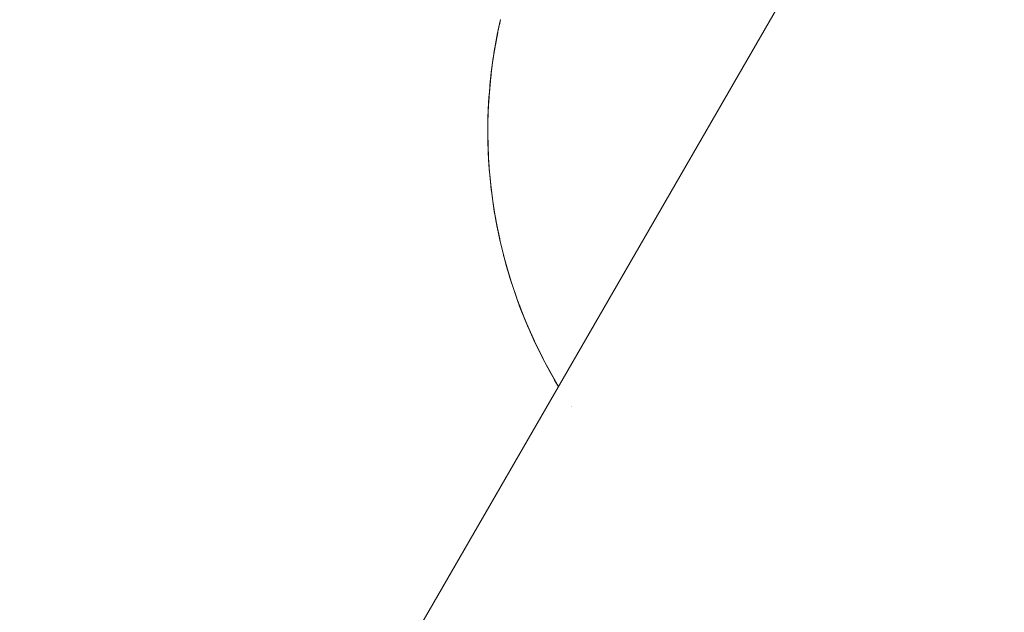
# Paper-space layout 'Sht-3' of a CAD drawing. Units: millimetres. Extents: x -5914 to 5303, y -3860 to 4295.
# Drawn here: x -3555 to -3528, y 1697 to 1713 of the extents above; entities that cross this region are included whole.
import ezdxf

# ---------------------------------------------------------------- set-up
doc = ezdxf.new("R2010")
doc.units = ezdxf.units.MM
for name, color, linetype, lineweight in [('EF-Spider Nest-Firemans Pole', 7, 'Continuous', 5), ('EF-Spider Nest-Tie Rod Steel', 7, 'Continuous', 5), ('Working-None', 7, 'Continuous', 5)]:
    doc.layers.add(name, color=color, linetype=linetype, lineweight=lineweight)

# ---------------------------------------------------------------- blocks, each defined once
blk = doc.blocks.new('Group')
at = {"layer": 'EF-Spider Nest-Firemans Pole', "color": 7, "linetype": 'Continuous', "lineweight": 5, "transparency": 33554687}
blk.add_line((-3635.156, 1538.568), (-3464.723, 1833.767), dxfattribs=at)
at = {"layer": 'EF-Spider Nest-Tie Rod Steel', "color": 7, "linetype": 'Continuous', "lineweight": 5, "transparency": 33554687}
for p, q in [((-3541.779, 1712.918), (-3541.759, 1713.007)), ((-3541.775, 1712.938), (-3541.76, 1713.006)), ((-3541.773, 1712.949), (-3541.749, 1713.059)), ((-3541.756, 1713.031), (-3541.773, 1712.949)), ((-3541.758, 1713.013), (-3541.773, 1712.949)), ((-3541.748, 1713.061), (-3541.756, 1713.031)), ((-3541.752, 1713.046), (-3541.756, 1713.031)), ((-3541.756, 1713.031), (-3541.752, 1713.044)), ((-3541.901, 1712.298), (-3541.818, 1712.739)), ((-3541.891, 1712.351), (-3541.826, 1712.705)), ((-3541.887, 1712.371), (-3541.823, 1712.714)), ((-3541.826, 1712.705), (-3541.882, 1712.401)), ((-3541.808, 1712.79), (-3541.832, 1712.672)), ((-3541.832, 1712.672), (-3541.817, 1712.748)), ((-3541.832, 1712.672), (-3541.828, 1712.693)), ((-3541.817, 1712.748), (-3541.828, 1712.691)), ((-3541.817, 1712.748), (-3541.81, 1712.781)), ((-3541.811, 1712.769), (-3541.772, 1712.949)), ((-3541.772, 1712.949), (-3541.81, 1712.781)), ((-3541.81, 1712.781), (-3541.803, 1712.814)), ((-3541.801, 1712.822), (-3541.808, 1712.79)), ((-3541.803, 1712.814), (-3541.782, 1712.904)), ((-3541.773, 1712.949), (-3541.801, 1712.822)), ((-3541.864, 1712.509), (-3541.888, 1712.372)), ((-3541.877, 1712.425), (-3541.832, 1712.672)), ((-3541.857, 1712.544), (-3541.864, 1712.509)), ((-3541.838, 1712.642), (-3541.857, 1712.544)), ((-3541.972, 1711.832), (-3541.901, 1712.298)), ((-3541.908, 1712.261), (-3541.964, 1711.888)), ((-3541.952, 1711.964), (-3541.914, 1712.224)), ((-3541.948, 1711.991), (-3541.908, 1712.261)), ((-3541.939, 1712.069), (-3541.917, 1712.202)), ((-3541.914, 1712.224), (-3541.888, 1712.372)), ((-3541.907, 1712.267), (-3541.914, 1712.224)), ((-3541.914, 1712.224), (-3541.908, 1712.261)), ((-3541.914, 1712.224), (-3541.91, 1712.248)), ((-3541.907, 1712.267), (-3541.909, 1712.252)), ((-3541.901, 1712.298), (-3541.908, 1712.261)), ((-3541.908, 1712.261), (-3541.902, 1712.294)), ((-3541.908, 1712.261), (-3541.902, 1712.292)), ((-3541.908, 1712.26), (-3541.907, 1712.267)), ((-3541.888, 1712.372), (-3541.907, 1712.267)), ((-3541.9, 1712.304), (-3541.907, 1712.267)), ((-3541.888, 1712.372), (-3541.9, 1712.304)), ((-3541.894, 1712.331), (-3541.887, 1712.371)), ((-3541.973, 1711.825), (-3541.945, 1712.03)), ((-3541.945, 1712.03), (-3541.939, 1712.069)), ((-3541.939, 1712.069), (-3541.94, 1712.062)), ((-3541.94, 1712.061), (-3541.939, 1712.069)), ((-3542.029, 1711.339), (-3541.972, 1711.832)), ((-3541.984, 1711.751), (-3542.027, 1711.358)), ((-3542.025, 1711.374), (-3541.989, 1711.705)), ((-3542.024, 1711.394), (-3541.989, 1711.705)), ((-3541.989, 1711.705), (-3541.984, 1711.746)), ((-3541.978, 1711.792), (-3541.984, 1711.751)), ((-3541.972, 1711.832), (-3541.978, 1711.792)), ((-3541.973, 1711.828), (-3541.978, 1711.792)), ((-3541.978, 1711.792), (-3541.973, 1711.825)), ((-3542.071, 1710.772), (-3542.024, 1711.384)), ((-3542.034, 1711.288), (-3542.029, 1711.349)), ((-3542.029, 1711.349), (-3542.024, 1711.394)), ((-3542.021, 1711.408), (-3542.005, 1711.548)), ((-3542.019, 1711.42), (-3542.016, 1711.449)), ((-3542.029, 1711.339), (-3542.075, 1710.722)), ((-3542.071, 1710.776), (-3542.042, 1711.204)), ((-3542.064, 1710.862), (-3542.029, 1711.339)), ((-3542.058, 1711.009), (-3542.041, 1711.204)), ((-3542.042, 1711.204), (-3542.035, 1711.281)), ((-3542.042, 1711.204), (-3542.039, 1711.249)), ((-3542.039, 1711.249), (-3542.034, 1711.294)), ((-3542.039, 1711.249), (-3542.035, 1711.28)), ((-3542.035, 1711.277), (-3542.039, 1711.249)), ((-3542.034, 1711.294), (-3542.029, 1711.339)), ((-3542.03, 1711.336), (-3542.034, 1711.294)), ((-3542.034, 1711.294), (-3542.03, 1711.332)), ((-3542.062, 1710.961), (-3542.081, 1710.622)), ((-3542.068, 1710.805), (-3542.057, 1710.975)), ((-3542.058, 1711.009), (-3542.062, 1710.961)), ((-3542.059, 1710.994), (-3542.058, 1711.009)), ((-3542.059, 1710.994), (-3542.058, 1711.009)), ((-3542.081, 1710.616), (-3542.091, 1710.305)), ((-3542.089, 1710.358), (-3542.075, 1710.722)), ((-3542.088, 1710.375), (-3542.08, 1710.616)), ((-3542.084, 1710.538), (-3542.082, 1710.589)), ((-3542.082, 1710.589), (-3542.082, 1710.595)), ((-3542.082, 1710.573), (-3542.082, 1710.589)), ((-3542.082, 1710.589), (-3542.082, 1710.573)), ((-3542.078, 1710.672), (-3542.081, 1710.622)), ((-3542.081, 1710.622), (-3542.079, 1710.647)), ((-3542.081, 1710.622), (-3542.081, 1710.616)), ((-3542.075, 1710.722), (-3542.078, 1710.672)), ((-3542.077, 1710.685), (-3542.076, 1710.688)), ((-3542.075, 1710.722), (-3542.071, 1710.772)), ((-3542.072, 1710.745), (-3542.072, 1710.746)), ((-3542.093, 1709.982), (-3542.089, 1710.358)), ((-3542.092, 1710.252), (-3542.084, 1710.538)), ((-3542.091, 1710.305), (-3542.092, 1710.252)), ((-3542.092, 1710.252), (-3542.091, 1710.286)), ((-3542.089, 1710.358), (-3542.091, 1710.305)), ((-3542.091, 1710.305), (-3542.089, 1710.356)), ((-3542.09, 1710.276), (-3542.09, 1710.278)), ((-3542.088, 1710.38), (-3542.088, 1710.388)), ((-3542.086, 1710.418), (-3542.085, 1710.464)), ((-3542.086, 1710.419), (-3542.085, 1710.463)), ((-3542.086, 1710.407), (-3542.086, 1710.441)), ((-3542.094, 1710.079), (-3542.093, 1710.133)), ((-3542.094, 1710.079), (-3542.093, 1710.027)), ((-3542.093, 1710.027), (-3542.094, 1710.079)), ((-3542.093, 1710.027), (-3542.092, 1710.252)), ((-3542.093, 1710.133), (-3542.092, 1710.187)), ((-3542.092, 1710.179), (-3542.093, 1710.133)), ((-3542.093, 1710.133), (-3542.092, 1710.173)), ((-3542.093, 1710.133), (-3542.093, 1710.115)), ((-3542.093, 1710.115), (-3542.093, 1710.133)), ((-3542.093, 1710.027), (-3542.092, 1710.082)), ((-3542.093, 1709.98), (-3542.093, 1710.027)), ((-3542.093, 1709.926), (-3542.093, 1710.027)), ((-3542.093, 1710.027), (-3542.093, 1709.87)), ((-3542.093, 1710.027), (-3542.093, 1710.027)), ((-3542.092, 1709.93), (-3542.093, 1710.027)), ((-3542.092, 1710.045), (-3542.092, 1710.014)), ((-3542.092, 1710.045), (-3542.092, 1710.014)), ((-3542.093, 1710.006), (-3542.092, 1709.995)), ((-3542.093, 1709.982), (-3542.086, 1709.594)), ((-3542.093, 1709.926), (-3542.093, 1709.982)), ((-3542.093, 1709.87), (-3542.093, 1709.926)), ((-3542.093, 1709.87), (-3542.085, 1709.536)), ((-3542.09, 1709.761), (-3542.088, 1709.64)), ((-3542.089, 1709.736), (-3542.088, 1709.64)), ((-3542.088, 1709.64), (-3542.089, 1709.698)), ((-3542.088, 1709.739), (-3542.086, 1709.652)), ((-3542.088, 1709.64), (-3542.087, 1709.621)), ((-3542.087, 1709.582), (-3542.088, 1709.64)), ((-3542.088, 1709.64), (-3542.087, 1709.621)), ((-3542.083, 1709.477), (-3542.087, 1709.582)), ((-3542.086, 1709.594), (-3542.062, 1709.113)), ((-3542.085, 1709.536), (-3542.086, 1709.594)), ((-3542.086, 1709.593), (-3542.085, 1709.536)), ((-3542.085, 1709.536), (-3542.083, 1709.477)), ((-3542.083, 1709.512), (-3542.083, 1709.477)), ((-3542.083, 1709.477), (-3542.08, 1709.439)), ((-3542.08, 1709.439), (-3542.058, 1709.05)), ((-3542.079, 1709.439), (-3542.062, 1709.111)), ((-3542.07, 1709.268), (-3542.062, 1709.111)), ((-3542.067, 1709.218), (-3542.063, 1709.157)), ((-3542.062, 1709.111), (-3542.066, 1709.173)), ((-3542.058, 1709.05), (-3542.062, 1709.113)), ((-3542.062, 1709.113), (-3542.021, 1708.643)), ((-3542.062, 1709.111), (-3542.061, 1709.09)), ((-3542.058, 1709.05), (-3542.062, 1709.111)), ((-3542.062, 1709.111), (-3542.061, 1709.091)), ((-3542.061, 1709.106), (-3542.058, 1709.05)), ((-3542.058, 1709.05), (-3542.054, 1708.988)), ((-3542.054, 1708.988), (-3542.058, 1709.05)), ((-3542.056, 1709.026), (-3542.054, 1708.988)), ((-3542.054, 1708.988), (-3542.041, 1708.851)), ((-3542.041, 1708.851), (-3542.015, 1708.577)), ((-3542.031, 1708.762), (-3542.029, 1708.734)), ((-3542.03, 1708.744), (-3542.024, 1708.687)), ((-3542.024, 1708.68), (-3542.023, 1708.662)), ((-3542.015, 1708.577), (-3542.021, 1708.643)), ((-3542.021, 1708.643), (-3541.958, 1708.125)), ((-3542.021, 1708.638), (-3542.015, 1708.577)), ((-3542.015, 1708.577), (-3542.009, 1708.511)), ((-3542.014, 1708.564), (-3542.012, 1708.55)), ((-3542.012, 1708.55), (-3542.014, 1708.564)), ((-3542.012, 1708.55), (-3542.014, 1708.563)), ((-3542.005, 1708.484), (-3542.012, 1708.55)), ((-3542.011, 1708.54), (-3542.011, 1708.539)), ((-3542.01, 1708.529), (-3542.001, 1708.466)), ((-3542.01, 1708.529), (-3542.002, 1708.471)), ((-3542.009, 1708.511), (-3541.976, 1708.266)), ((-3542.009, 1708.511), (-3542.005, 1708.484)), ((-3542.005, 1708.484), (-3542.007, 1708.497)), ((-3541.976, 1708.266), (-3542.005, 1708.484)), ((-3541.976, 1708.266), (-3541.949, 1708.056)), ((-3541.975, 1708.266), (-3541.974, 1708.258)), ((-3541.974, 1708.259), (-3541.975, 1708.266)), ((-3541.973, 1708.253), (-3541.966, 1708.206)), ((-3541.972, 1708.245), (-3541.966, 1708.203)), ((-3541.969, 1708.225), (-3541.964, 1708.186)), ((-3541.968, 1708.218), (-3541.965, 1708.192)), ((-3541.963, 1708.181), (-3541.963, 1708.181)), ((-3541.962, 1708.175), (-3541.962, 1708.174)), ((-3541.949, 1708.056), (-3541.958, 1708.125)), ((-3541.958, 1708.125), (-3541.872, 1707.6)), ((-3541.957, 1708.119), (-3541.949, 1708.056)), ((-3541.949, 1708.056), (-3541.939, 1707.987)), ((-3541.939, 1707.987), (-3541.916, 1707.845)), ((-3541.937, 1707.986), (-3541.937, 1707.984)), ((-3541.916, 1707.845), (-3541.927, 1707.915)), ((-3541.916, 1707.845), (-3541.886, 1707.684)), ((-3541.911, 1707.828), (-3541.902, 1707.776)), ((-3541.911, 1707.825), (-3541.901, 1707.773)), ((-3541.886, 1707.684), (-3541.879, 1707.646)), ((-3541.879, 1707.649), (-3541.886, 1707.684)), ((-3541.886, 1707.684), (-3541.86, 1707.528)), ((-3541.883, 1707.674), (-3541.883, 1707.672)), ((-3541.872, 1707.6), (-3541.77, 1707.102)), ((-3541.86, 1707.528), (-3541.872, 1707.6)), ((-3541.872, 1707.6), (-3541.764, 1707.069)), ((-3541.871, 1707.594), (-3541.86, 1707.528)), ((-3541.86, 1707.528), (-3541.771, 1707.106)), ((-3541.847, 1707.455), (-3541.86, 1707.528)), ((-3541.86, 1707.528), (-3541.748, 1706.993)), ((-3541.796, 1707.205), (-3541.847, 1707.455)), ((-3541.811, 1707.279), (-3541.811, 1707.281)), ((-3541.811, 1707.281), (-3541.811, 1707.279)), ((-3541.811, 1707.281), (-3541.811, 1707.279)), ((-3541.811, 1707.279), (-3541.811, 1707.278)), ((-3541.811, 1707.278), (-3541.811, 1707.279)), ((-3541.811, 1707.279), (-3541.796, 1707.205)), ((-3541.796, 1707.205), (-3541.772, 1707.106)), ((-3541.771, 1707.106), (-3541.796, 1707.205)), ((-3541.784, 1707.166), (-3541.783, 1707.161)), ((-3541.784, 1707.165), (-3541.783, 1707.16)), ((-3541.776, 1707.131), (-3541.772, 1707.114)), ((-3541.776, 1707.13), (-3541.772, 1707.113)), ((-3541.772, 1707.106), (-3541.762, 1707.06)), ((-3541.772, 1707.106), (-3541.766, 1707.083)), ((-3541.772, 1707.106), (-3541.766, 1707.081)), ((-3541.771, 1707.106), (-3541.772, 1707.106)), ((-3541.766, 1707.08), (-3541.771, 1707.106)), ((-3541.748, 1706.993), (-3541.764, 1707.069)), ((-3541.764, 1707.069), (-3541.632, 1706.533)), ((-3541.762, 1707.064), (-3541.748, 1706.993)), ((-3541.748, 1706.993), (-3541.639, 1706.563)), ((-3541.731, 1706.917), (-3541.748, 1706.993)), ((-3541.748, 1706.993), (-3541.612, 1706.453)), ((-3541.643, 1706.567), (-3541.731, 1706.917)), ((-3541.668, 1706.667), (-3541.663, 1706.645)), ((-3541.667, 1706.664), (-3541.663, 1706.645)), ((-3541.663, 1706.645), (-3541.667, 1706.663)), ((-3541.663, 1706.645), (-3541.66, 1706.636)), ((-3541.66, 1706.636), (-3541.663, 1706.645)), ((-3541.663, 1706.645), (-3541.643, 1706.567)), ((-3541.643, 1706.567), (-3541.633, 1706.534)), ((-3541.636, 1706.552), (-3541.634, 1706.546)), ((-3541.636, 1706.552), (-3541.634, 1706.546)), ((-3541.633, 1706.534), (-3541.59, 1706.374)), ((-3541.632, 1706.534), (-3541.63, 1706.527)), ((-3541.632, 1706.533), (-3541.612, 1706.453)), ((-3541.632, 1706.533), (-3541.475, 1705.994)), ((-3541.612, 1706.453), (-3541.63, 1706.528)), ((-3541.612, 1706.453), (-3541.485, 1706.028)), ((-3541.59, 1706.374), (-3541.612, 1706.453)), ((-3541.612, 1706.453), (-3541.45, 1705.911)), ((-3541.59, 1706.374), (-3541.468, 1705.968)), ((-3541.509, 1706.107), (-3541.501, 1706.08)), ((-3541.481, 1706.009), (-3541.505, 1706.091)), ((-3541.505, 1706.091), (-3541.481, 1706.009)), ((-3541.499, 1706.07), (-3541.481, 1706.009)), ((-3541.481, 1706.009), (-3541.473, 1705.986)), ((-3541.456, 1705.927), (-3541.481, 1706.009)), ((-3541.481, 1706.009), (-3541.473, 1705.985)), ((-3541.45, 1705.911), (-3541.475, 1705.994)), ((-3541.475, 1705.994), (-3541.292, 1705.453)), ((-3541.424, 1705.829), (-3541.456, 1705.927)), ((-3541.45, 1705.911), (-3541.263, 1705.367)), ((-3541.424, 1705.829), (-3541.45, 1705.911)), ((-3541.313, 1705.51), (-3541.424, 1705.829)), ((-3541.307, 1705.498), (-3541.3, 1705.476)), ((-3541.299, 1705.471), (-3541.27, 1705.386)), ((-3541.263, 1705.367), (-3541.292, 1705.453)), ((-3541.292, 1705.453), (-3541.084, 1704.912)), ((-3541.291, 1705.449), (-3541.263, 1705.367)), ((-3541.27, 1705.386), (-3541.24, 1705.301)), ((-3541.27, 1705.386), (-3541.266, 1705.376)), ((-3541.263, 1705.367), (-3541.092, 1704.934)), ((-3541.233, 1705.282), (-3541.263, 1705.367)), ((-3541.263, 1705.367), (-3541.05, 1704.824)), ((-3541.259, 1705.356), (-3541.217, 1705.249)), ((-3541.24, 1705.301), (-3541.244, 1705.313)), ((-3541.24, 1705.301), (-3541.233, 1705.282)), ((-3541.236, 1705.292), (-3541.065, 1704.862)), ((-3541.233, 1705.282), (-3541.104, 1704.962)), ((-3541.122, 1705.005), (-3541.062, 1704.852)), ((-3541.05, 1704.824), (-3541.084, 1704.912)), ((-3541.084, 1704.912), (-3540.849, 1704.373)), ((-3541.083, 1704.909), (-3541.05, 1704.824)), ((-3541.065, 1704.862), (-3541.067, 1704.868)), ((-3541.062, 1704.852), (-3541.055, 1704.836)), ((-3541.026, 1704.765), (-3541.062, 1704.852)), ((-3541.062, 1704.852), (-3541.055, 1704.837)), ((-3541.05, 1704.824), (-3540.852, 1704.38)), ((-3541.014, 1704.736), (-3541.05, 1704.824)), ((-3541.05, 1704.824), (-3540.81, 1704.282)), ((-3541.045, 1704.812), (-3541.026, 1704.765)), ((-3541.026, 1704.765), (-3541.02, 1704.752)), ((-3541.026, 1704.765), (-3541.014, 1704.736)), ((-3541.02, 1704.752), (-3541.026, 1704.765)), ((-3541.014, 1704.736), (-3540.869, 1704.416)), ((-3540.938, 1704.568), (-3540.828, 1704.323)), ((-3540.887, 1704.456), (-3540.834, 1704.335)), ((-3540.81, 1704.282), (-3540.849, 1704.373)), ((-3540.849, 1704.373), (-3540.587, 1703.837)), ((-3540.848, 1704.371), (-3540.81, 1704.282)), ((-3540.841, 1704.354), (-3540.827, 1704.323)), ((-3540.834, 1704.335), (-3540.823, 1704.312)), ((-3540.834, 1704.335), (-3540.822, 1704.311)), ((-3540.793, 1704.245), (-3540.834, 1704.335)), ((-3540.827, 1704.323), (-3540.828, 1704.323)), ((-3540.828, 1704.323), (-3540.793, 1704.245)), ((-3540.81, 1704.282), (-3540.768, 1704.193)), ((-3540.81, 1704.282), (-3540.542, 1703.744)), ((-3540.793, 1704.245), (-3540.806, 1704.275)), ((-3540.768, 1704.193), (-3540.793, 1704.245)), ((-3540.768, 1704.193), (-3540.606, 1703.873)), ((-3540.686, 1704.03), (-3540.568, 1703.794)), ((-3540.642, 1703.944), (-3540.589, 1703.835)), ((-3540.589, 1703.835), (-3540.542, 1703.744)), ((-3540.587, 1703.837), (-3540.542, 1703.744)), ((-3540.542, 1703.744), (-3540.587, 1703.836)), ((-3540.576, 1703.814), (-3540.566, 1703.795)), ((-3540.542, 1703.744), (-3540.283, 1703.279)), ((-3540.494, 1703.653), (-3540.542, 1703.744)), ((-3540.542, 1703.744), (-3540.494, 1703.653)), ((-3540.542, 1703.744), (-3540.246, 1703.212)), ((-3540.494, 1703.653), (-3540.314, 1703.335)), ((-3540.43, 1703.54), (-3540.327, 1703.352)), ((-3540.327, 1703.352), (-3540.275, 1703.259)), ((-3540.283, 1703.279), (-3540.28, 1703.273)), ((-3540.275, 1703.259), (-3540.193, 1703.119)), ((-3540.275, 1703.259), (-3540.258, 1703.232)), ((-3540.246, 1703.212), (-3540.193, 1703.119)), ((-3540.17, 1703.088), (-3540.246, 1703.212)), ((-3540.246, 1703.212), (-3540.17, 1703.088)), ((-3540.193, 1703.119), (-3540.171, 1703.086)), ((-3539.824, 1702.536), (-3539.823, 1702.535)), ((-3539.822, 1702.539), (-3539.822, 1702.539))]:
    blk.add_line(p, q, dxfattribs=at)

psp = doc.layouts.new('Sht-3')

# ---------------------------------------------------------------- block references
at = {"layer": 'Working-None'}
psp.add_blockref('Group', (0, 0), dxfattribs=at)

doc.saveas('drawing.dxf')
